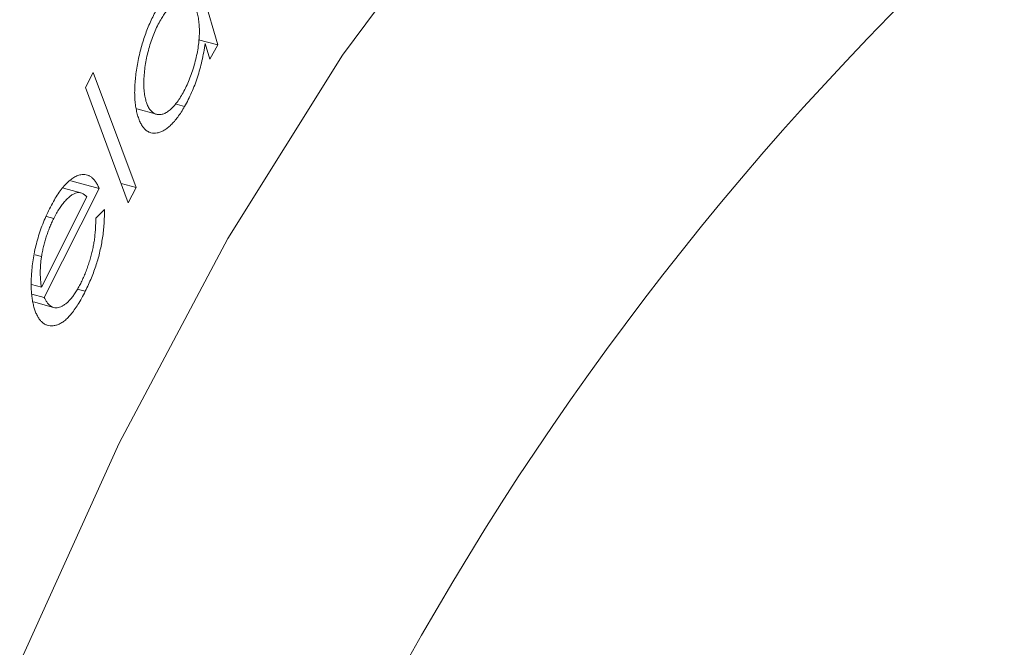
# Model space of a CAD drawing. Units: millimetres. Extents: x 2 to 146, y 2 to 102.
# Drawn here: x 107 to 109, y 28 to 28 of the extents above; entities that cross this region are included whole.
import ezdxf

# ---------------------------------------------------------------- set-up
doc = ezdxf.new("R2010")
doc.units = ezdxf.units.MM
doc.header["$LTSCALE"] = 0.5

msp = doc.modelspace()

# ---------------------------------------------------------------- linework, layer by layer
at = {"color": 7, "linetype": 'Continuous', "lineweight": 15}
for p, q in [((107.6799, 28.5093), (107.7284, 28.3426)), ((107.7033, 28.3494), (107.7284, 28.3426)), ((107.7178, 28.324), (107.7118, 28.3447)), ((107.7284, 28.3426), (107.7178, 28.324)), ((107.5549, 28.2868), (107.5653, 28.3065)), ((107.5653, 28.3065), (107.6215, 28.1559)), ((107.6111, 28.1361), (107.5549, 28.2868)), ((107.6726, 28.2655), (107.6849, 28.2621)), ((107.6224, 28.2589), (107.6481, 28.2519)), ((107.5359, 28.165), (107.5729, 28.1549)), ((107.6018, 28.1612), (107.6215, 28.1559)), ((107.5729, 28.1549), (107.5011, 28.0119)), ((107.5488, 28.1489), (107.5261, 28.1551)), ((107.6215, 28.1559), (107.6111, 28.1361)), ((107.4972, 28.0256), (107.5567, 28.144)), ((107.5686, 28.116), (107.5798, 28.1273)), ((107.5039, 28.1181), (107.5135, 28.1155)), ((107.4889, 28.0679), (107.4974, 28.0656)), ((107.4844, 28.0291), (107.4972, 28.0256)), ((107.5441, 28.0231), (107.5548, 28.0202)), ((107.4847, 28.0164), (107.5011, 28.0119)), ((107.487, 28.0062), (107.5132, 27.999))]:
    msp.add_line(p, q, dxfattribs=at)
at = {"color": 7, "linetype": 'Continuous', "lineweight": 15, "flags": 128}
msp.add_lwpolyline([(106.9923, 25.299), (107.0027, 25.6), (107.0337, 25.9161), (107.0847, 26.242), (107.1549, 26.5719), (107.2431, 26.9004), (107.3477, 27.2217), (107.4671, 27.5304), (107.599, 27.8212), (107.7414, 28.0891), (107.8917, 28.3295), (108.0474, 28.5383), (108.2058, 28.7119), (108.3641, 28.8474), (108.5198, 28.9425), (108.6701, 28.9955), (108.8125, 29.0055), (108.9444, 28.9723), (109.0638, 28.8966), (109.1371, 28.8208)], dxfattribs=at)
at = {"color": 7, "linetype": 'Continuous', "lineweight": 15}
msp.add_arc((111.4349, 25.6059), 3.9606, 127.0564, 202.5504, dxfattribs=at)
for points, knots in [([(107.7012, 28.3847), (107.7006, 28.3864), (107.6996, 28.3896), (107.6977, 28.3937), (107.6956, 28.3971), (107.6932, 28.3998), (107.6906, 28.4017), (107.6878, 28.4029), (107.6847, 28.4034), (107.6814, 28.403), (107.678, 28.402), (107.6745, 28.4003), (107.6711, 28.3979), (107.6676, 28.3949), (107.6641, 28.3911), (107.6606, 28.3866), (107.6571, 28.3815), (107.6548, 28.3777), (107.6536, 28.3757)], [0, 0, 0, 0, 0.067052, 0.131904, 0.195122, 0.257037, 0.318539, 0.379687, 0.441965, 0.505553, 0.568954, 0.630547, 0.691232, 0.751256, 0.811302, 0.87241, 0.935246, 1, 1, 1, 1]), ([(107.6233, 28.2506), (107.6227, 28.2528), (107.6216, 28.2572), (107.6204, 28.2644), (107.6196, 28.272), (107.6194, 28.2802), (107.6196, 28.2888), (107.6203, 28.2979), (107.6214, 28.3074), (107.623, 28.3172), (107.625, 28.3272), (107.6274, 28.337), (107.63, 28.3464), (107.6331, 28.3556), (107.6364, 28.3645), (107.6401, 28.3731), (107.6441, 28.3814), (107.6469, 28.3866), (107.6484, 28.3892)], [0, 0, 0, 0, 0.065064, 0.128246, 0.189862, 0.251089, 0.312283, 0.374123, 0.437142, 0.501981, 0.566657, 0.62963, 0.691314, 0.751798, 0.812235, 0.873505, 0.935787, 1, 1, 1, 1]), ([(107.6819, 28.2782), (107.6833, 28.2808), (107.6862, 28.286), (107.6901, 28.2948), (107.6937, 28.3041), (107.6969, 28.3138), (107.6996, 28.3238), (107.7018, 28.3337), (107.7033, 28.3433), (107.7041, 28.3526), (107.7044, 28.3616), (107.704, 28.37), (107.703, 28.3778), (107.7018, 28.3824), (107.7012, 28.3847)], [0, 0, 0, 0, 0.083026, 0.165337, 0.247756, 0.332282, 0.416628, 0.49869, 0.579463, 0.661409, 0.743793, 0.826781, 0.911859, 1, 1, 1, 1]), ([(107.6536, 28.3757), (107.6521, 28.373), (107.6493, 28.3678), (107.6453, 28.3591), (107.6418, 28.3499), (107.6387, 28.3403), (107.6361, 28.3305), (107.634, 28.3206), (107.6326, 28.3108), (107.6317, 28.3011), (107.6314, 28.2919), (107.6317, 28.2834), (107.6326, 28.2756), (107.6338, 28.2712), (107.6343, 28.269)], [0, 0, 0, 0, 0.083814, 0.165734, 0.247426, 0.330378, 0.413018, 0.495301, 0.57833, 0.663958, 0.749616, 0.833177, 0.916425, 1, 1, 1, 1]), ([(107.7118, 28.3447), (107.7112, 28.3408), (107.71, 28.3332), (107.7077, 28.3219), (107.705, 28.3109), (107.7018, 28.3003), (107.6982, 28.2901), (107.6941, 28.2803), (107.6897, 28.2708), (107.6865, 28.2651), (107.6849, 28.2621)], [0, 0, 0, 0, 0.133624, 0.262588, 0.3867, 0.508606, 0.629188, 0.750171, 0.873405, 1, 1, 1, 1]), ([(107.6343, 28.269), (107.635, 28.267), (107.6363, 28.263), (107.639, 28.2584), (107.6422, 28.2548), (107.6459, 28.2524), (107.65, 28.2513), (107.6543, 28.2515), (107.6588, 28.2529), (107.6635, 28.2557), (107.6682, 28.2597), (107.6729, 28.2648), (107.6775, 28.2709), (107.6804, 28.2757), (107.6819, 28.2782)], [0, 0, 0, 0, 0.083409, 0.166508, 0.250335, 0.336599, 0.422938, 0.506735, 0.589619, 0.672934, 0.756046, 0.836919, 0.917948, 1, 1, 1, 1]), ([(107.6849, 28.2621), (107.6834, 28.2596), (107.6805, 28.2547), (107.676, 28.2483), (107.6715, 28.2425), (107.667, 28.2378), (107.6625, 28.2338), (107.658, 28.2308), (107.6535, 28.2287), (107.649, 28.2274), (107.6447, 28.227), (107.6406, 28.2275), (107.6369, 28.229), (107.6335, 28.2314), (107.6305, 28.2348), (107.6277, 28.2391), (107.6253, 28.2444), (107.624, 28.2485), (107.6233, 28.2506)], [0, 0, 0, 0, 0.063561, 0.125476, 0.186197, 0.246263, 0.306361, 0.367514, 0.430002, 0.494415, 0.558914, 0.621969, 0.683767, 0.745475, 0.80701, 0.869677, 0.933705, 1, 1, 1, 1]), ([(107.5079, 28.128), (107.5096, 28.1313), (107.5129, 28.1376), (107.518, 28.1461), (107.5232, 28.1535), (107.5284, 28.1597), (107.5335, 28.1648), (107.5387, 28.1687), (107.544, 28.1715), (107.5473, 28.1723), (107.549, 28.1728)], [0, 0, 0, 0, 0.1331721, 0.2606692, 0.3839336, 0.5050626, 0.6253261, 0.7470293, 0.8714167, 1, 1, 1, 1]), ([(107.549, 28.1728), (107.5502, 28.173), (107.5526, 28.1733), (107.5561, 28.173), (107.5593, 28.1718), (107.5624, 28.1699), (107.5654, 28.1674), (107.5681, 28.1639), (107.5707, 28.1599), (107.5722, 28.1566), (107.5729, 28.1549)], [0, 0, 0, 0, 0.118888, 0.237996, 0.357369, 0.478628, 0.603229, 0.731012, 0.863123, 1, 1, 1, 1]), ([(107.5567, 28.144), (107.5556, 28.1449), (107.5536, 28.1468), (107.5502, 28.1486), (107.5469, 28.1495), (107.5435, 28.1492), (107.5401, 28.1481), (107.5364, 28.1459), (107.5326, 28.1428), (107.5287, 28.1388), (107.5247, 28.134), (107.5208, 28.1285), (107.517, 28.1224), (107.5147, 28.1178), (107.5135, 28.1155)], [0, 0, 0, 0, 0.097572, 0.187104, 0.270982, 0.348467, 0.424259, 0.501069, 0.580767, 0.664298, 0.748457, 0.83213, 0.915317, 1, 1, 1, 1]), ([(107.4846, 28.0455), (107.4849, 28.049), (107.4856, 28.056), (107.4872, 28.0667), (107.4894, 28.0773), (107.4921, 28.0877), (107.4952, 28.0981), (107.499, 28.1083), (107.5032, 28.1184), (107.5063, 28.1248), (107.5079, 28.128)], [0, 0, 0, 0, 0.129114, 0.253335, 0.375011, 0.495575, 0.6166, 0.739929, 0.867195, 1, 1, 1, 1]), ([(107.5798, 28.1273), (107.5798, 28.1242), (107.5799, 28.1181), (107.5794, 28.1086), (107.5787, 28.0994), (107.5775, 28.0903), (107.5759, 28.0814), (107.574, 28.0725), (107.5718, 28.0637), (107.5692, 28.055), (107.5662, 28.0462), (107.5628, 28.0375), (107.559, 28.0287), (107.5563, 28.0231), (107.5548, 28.0202)], [0, 0, 0, 0, 0.095199, 0.185289, 0.2704, 0.351789, 0.430423, 0.508071, 0.585437, 0.66305, 0.74228, 0.824202, 0.909892, 1, 1, 1, 1]), ([(107.5135, 28.1155), (107.5125, 28.1136), (107.5106, 28.1098), (107.508, 28.1037), (107.5057, 28.0976), (107.5036, 28.0914), (107.5016, 28.0851), (107.5, 28.0787), (107.4986, 28.0721), (107.4978, 28.0678), (107.4974, 28.0656)], [0, 0, 0, 0, 0.13086, 0.258148, 0.382679, 0.504963, 0.627353, 0.749669, 0.87308, 1, 1, 1, 1]), ([(107.5488, 28.0306), (107.5498, 28.0326), (107.5518, 28.0367), (107.5545, 28.0432), (107.5571, 28.05), (107.5595, 28.0569), (107.5616, 28.0639), (107.5635, 28.0707), (107.565, 28.0774), (107.5662, 28.084), (107.5672, 28.091), (107.5679, 28.0986), (107.5684, 28.1071), (107.5685, 28.1129), (107.5686, 28.116)], [0, 0, 0, 0, 0.0802303, 0.1598565, 0.2395482, 0.3195566, 0.3992176, 0.4749438, 0.5482931, 0.619695, 0.6959621, 0.7849113, 0.8855879, 1, 1, 1, 1]), ([(107.4974, 28.0656), (107.4972, 28.064), (107.4967, 28.0606), (107.4962, 28.0557), (107.4959, 28.0507), (107.4958, 28.0458), (107.4958, 28.0407), (107.4961, 28.0357), (107.4966, 28.0306), (107.497, 28.0273), (107.4972, 28.0256)], [0, 0, 0, 0, 0.109426, 0.221012, 0.336861, 0.457499, 0.583706, 0.716108, 0.855049, 1, 1, 1, 1]), ([(107.4902, 27.9917), (107.4895, 27.9934), (107.4882, 27.9967), (107.4867, 28.0024), (107.4854, 28.0084), (107.4846, 28.015), (107.484, 28.0219), (107.4839, 28.0294), (107.484, 28.0372), (107.4844, 28.0427), (107.4846, 28.0455)], [0, 0, 0, 0, 0.128622, 0.254019, 0.378276, 0.50113, 0.623785, 0.746942, 0.872293, 1, 1, 1, 1]), ([(107.5548, 28.0202), (107.5532, 28.0171), (107.5501, 28.011), (107.5453, 28.0028), (107.5405, 27.9957), (107.5357, 27.9896), (107.531, 27.9846), (107.5263, 27.9805), (107.5217, 27.9777), (107.5172, 27.9759), (107.5129, 27.975), (107.5088, 27.9749), (107.5049, 27.9756), (107.5014, 27.9772), (107.4982, 27.9796), (107.4952, 27.9828), (107.4925, 27.9868), (107.491, 27.9901), (107.4902, 27.9917)], [0, 0, 0, 0, 0.072286, 0.140737, 0.20649, 0.270114, 0.332276, 0.394165, 0.456021, 0.519304, 0.582331, 0.64346, 0.703428, 0.762439, 0.82125, 0.879881, 0.939543, 1, 1, 1, 1]), ([(107.5011, 28.0119), (107.5018, 28.0106), (107.5031, 28.0079), (107.5054, 28.0045), (107.5078, 28.002), (107.5104, 28.0001), (107.5132, 27.9989), (107.5162, 27.9985), (107.5193, 27.9988), (107.5226, 27.9998), (107.5259, 28.0015), (107.5293, 28.0038), (107.5326, 28.0067), (107.5359, 28.0103), (107.5392, 28.0144), (107.5424, 28.0193), (107.5457, 28.0246), (107.5477, 28.0286), (107.5488, 28.0306)], [0, 0, 0, 0, 0.0698024, 0.1369843, 0.2023239, 0.2657551, 0.3281456, 0.3898635, 0.451982, 0.514725, 0.5770398, 0.6376648, 0.6972067, 0.7563055, 0.8151773, 0.875462, 0.9366946, 1, 1, 1, 1])]:
    msp.add_open_spline(points, degree=3, knots=knots, dxfattribs=at)

doc.saveas('drawing.dxf')
